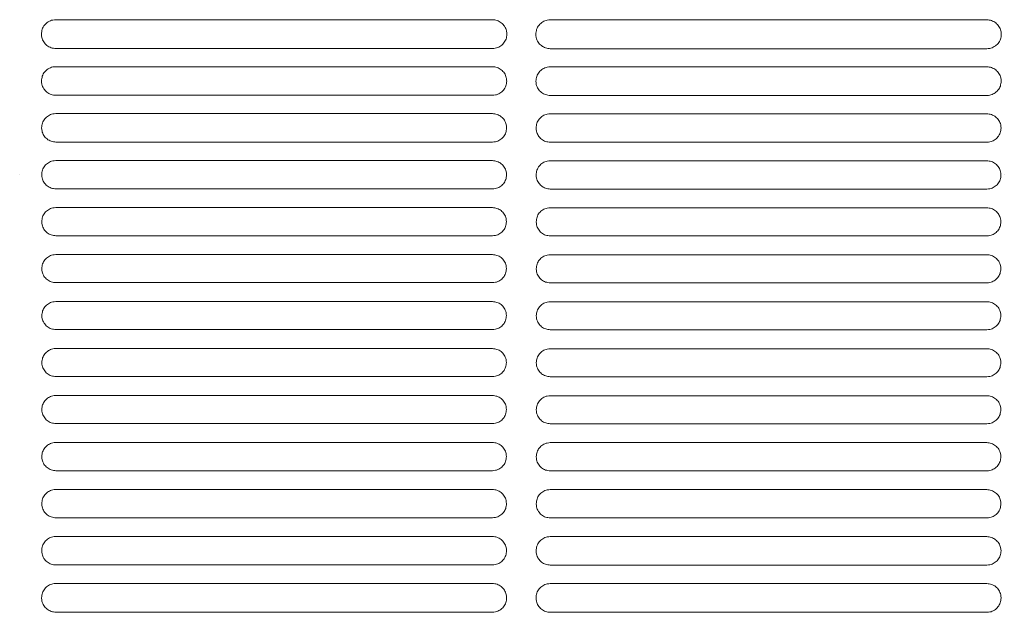
# Model space of a CAD drawing. Units: millimetres. Extents: x 0 to 18018, y -3193 to 6717.
# Drawn here: x 11415 to 11560, y 669 to 756 of the extents above; entities that cross this region are included whole.
import ezdxf

# ---------------------------------------------------------------- set-up
doc = ezdxf.new("R2010")
doc.units = ezdxf.units.MM
doc.layers.add('Flowair1', color=7, linetype='Continuous')

msp = doc.modelspace()

# ---------------------------------------------------------------- linework, layer by layer
at = {"layer": 'Flowair1', "linetype": 'Continuous', "lineweight": 15}
for p, q in [((11484.43, 756.39), (11419.96, 756.39)), ((11484.43, 756.39), (11484.43, 756.39)), ((11557.45, 756.37), (11492.98, 756.37)), ((11557.45, 756.37), (11557.45, 756.37)), ((11484.44, 752.13), (11419.97, 752.13)), ((11557.46, 752.1), (11492.99, 752.1)), ((11419.96, 749.45), (11419.96, 749.45)), ((11484.43, 749.45), (11419.96, 749.45)), ((11484.43, 749.45), (11484.43, 749.45)), ((11492.98, 749.43), (11492.98, 749.43)), ((11557.45, 749.43), (11492.98, 749.43)), ((11557.45, 749.43), (11557.45, 749.43)), ((11484.44, 745.22), (11419.97, 745.22)), ((11557.46, 745.2), (11492.99, 745.2)), ((11484.43, 742.51), (11419.96, 742.51)), ((11419.96, 742.51), (11419.96, 742.51)), ((11484.43, 742.51), (11484.43, 742.51)), ((11557.45, 742.49), (11492.98, 742.49)), ((11492.98, 742.49), (11492.98, 742.49)), ((11557.45, 742.49), (11557.45, 742.49)), ((11484.44, 738.31), (11419.97, 738.31)), ((11557.46, 738.29), (11492.99, 738.29)), ((11484.43, 735.57), (11419.96, 735.57)), ((11419.96, 735.57), (11419.96, 735.57)), ((11484.43, 735.57), (11419.96, 735.57)), ((11484.43, 735.57), (11484.43, 735.57)), ((11557.45, 735.55), (11492.98, 735.55)), ((11492.98, 735.55), (11492.98, 735.55)), ((11557.45, 735.55), (11492.98, 735.55)), ((11557.45, 735.55), (11557.45, 735.55)), ((11414.63, 733.54), (11414.63, 733.53)), ((11560.04, 733.51), (11560.04, 733.5)), ((11484.44, 731.4), (11419.97, 731.4)), ((11557.46, 731.37), (11492.99, 731.37)), ((11484.43, 728.63), (11419.96, 728.63)), ((11419.96, 728.63), (11419.96, 728.63)), ((11484.43, 728.63), (11419.96, 728.63)), ((11484.43, 728.63), (11484.43, 728.63)), ((11557.45, 728.61), (11492.98, 728.61)), ((11492.98, 728.61), (11492.98, 728.61)), ((11557.45, 728.61), (11492.98, 728.61)), ((11557.45, 728.61), (11557.45, 728.61)), ((11484.44, 724.48), (11419.97, 724.48)), ((11557.46, 724.45), (11492.99, 724.45)), ((11484.43, 721.69), (11419.96, 721.69)), ((11419.96, 721.69), (11419.96, 721.69)), ((11484.43, 721.69), (11419.96, 721.69)), ((11484.43, 721.69), (11484.43, 721.69)), ((11557.45, 721.67), (11492.98, 721.67)), ((11492.98, 721.67), (11492.98, 721.67)), ((11557.45, 721.67), (11492.98, 721.67)), ((11557.45, 721.67), (11557.45, 721.67)), ((11484.44, 717.55), (11419.97, 717.55)), ((11557.46, 717.52), (11492.99, 717.52)), ((11484.43, 714.75), (11419.96, 714.75)), ((11419.96, 714.75), (11419.96, 714.75)), ((11484.43, 714.75), (11419.96, 714.75)), ((11484.43, 714.75), (11484.43, 714.75)), ((11557.45, 714.73), (11492.98, 714.73)), ((11492.98, 714.73), (11492.98, 714.73)), ((11557.45, 714.73), (11492.98, 714.73)), ((11557.45, 714.73), (11557.45, 714.73)), ((11484.44, 710.61), (11419.97, 710.61)), ((11557.46, 710.59), (11492.99, 710.59)), ((11484.43, 707.81), (11419.96, 707.81)), ((11419.96, 707.81), (11419.96, 707.81)), ((11484.43, 707.81), (11484.43, 707.81)), ((11557.45, 707.79), (11492.98, 707.79)), ((11492.98, 707.79), (11492.98, 707.79)), ((11557.45, 707.79), (11557.45, 707.79)), ((11484.44, 703.67), (11419.97, 703.67)), ((11557.46, 703.65), (11492.99, 703.65)), ((11484.43, 700.87), (11419.96, 700.87)), ((11419.96, 700.87), (11419.96, 700.87)), ((11484.43, 700.87), (11419.96, 700.87)), ((11484.43, 700.87), (11484.43, 700.87)), ((11557.45, 700.85), (11492.98, 700.85)), ((11492.98, 700.85), (11492.98, 700.85)), ((11557.45, 700.85), (11492.98, 700.85)), ((11557.45, 700.85), (11557.45, 700.85)), ((11484.44, 696.72), (11419.97, 696.72)), ((11557.46, 696.7), (11492.99, 696.7)), ((11484.43, 693.93), (11419.96, 693.93)), ((11419.96, 693.93), (11419.96, 693.93)), ((11484.43, 693.93), (11419.96, 693.93)), ((11484.43, 693.93), (11484.43, 693.93)), ((11557.45, 693.91), (11492.98, 693.91)), ((11492.98, 693.91), (11492.98, 693.91)), ((11557.45, 693.91), (11492.98, 693.91)), ((11557.45, 693.91), (11557.45, 693.91)), ((11484.44, 689.77), (11419.97, 689.77)), ((11557.46, 689.75), (11492.99, 689.75)), ((11484.43, 686.99), (11419.96, 686.99)), ((11419.96, 686.99), (11419.96, 686.99)), ((11484.43, 686.99), (11419.96, 686.99)), ((11484.43, 686.99), (11484.43, 686.99)), ((11557.45, 686.97), (11492.98, 686.97)), ((11492.98, 686.97), (11492.98, 686.97)), ((11557.45, 686.97), (11492.98, 686.97)), ((11557.45, 686.97), (11557.45, 686.97)), ((11484.44, 682.81), (11419.97, 682.81)), ((11557.46, 682.79), (11492.99, 682.79)), ((11484.43, 680.05), (11419.96, 680.05)), ((11419.96, 680.05), (11419.96, 680.05)), ((11484.43, 680.05), (11419.96, 680.05)), ((11484.43, 680.05), (11484.43, 680.05)), ((11557.45, 680.03), (11492.98, 680.03)), ((11492.98, 680.03), (11492.98, 680.03)), ((11557.45, 680.03), (11492.98, 680.03)), ((11557.45, 680.03), (11557.45, 680.03)), ((11484.44, 675.84), (11419.97, 675.84)), ((11557.46, 675.82), (11492.99, 675.82)), ((11484.43, 673.11), (11419.96, 673.11)), ((11419.96, 673.11), (11419.96, 673.11)), ((11484.43, 673.11), (11419.96, 673.11)), ((11484.43, 673.11), (11484.43, 673.11)), ((11557.45, 673.09), (11492.98, 673.09)), ((11492.98, 673.09), (11492.98, 673.09)), ((11557.45, 673.09), (11492.98, 673.09)), ((11557.45, 673.09), (11557.45, 673.09)), ((11484.44, 668.87), (11419.97, 668.87)), ((11557.46, 668.85), (11492.99, 668.85))]:
    msp.add_line(p, q, dxfattribs=at)
for points, knots in [([(11419.96, 756.39), (11419.82, 756.38), (11419.43, 756.36), (11418.83, 756.11), (11418.28, 755.63), (11417.9, 754.99), (11417.86, 754.5), (11417.83, 754.26)], [0, 0, 0, 0, 0.131502, 0.344879, 0.561911, 0.780849, 1, 1, 1, 1]), ([(11486.57, 754.25), (11486.56, 754.42), (11486.53, 754.83), (11486.26, 755.43), (11485.78, 755.96), (11485.14, 756.32), (11484.67, 756.37), (11484.43, 756.39)], [0, 0, 0, 0, 0.154031, 0.369388, 0.581085, 0.790664, 1, 1, 1, 1]), ([(11492.98, 756.37), (11492.84, 756.36), (11492.45, 756.34), (11491.85, 756.09), (11491.3, 755.61), (11490.92, 754.96), (11490.88, 754.48), (11490.85, 754.24)], [0, 0, 0, 0, 0.131502, 0.344879, 0.561911, 0.780849, 1, 1, 1, 1]), ([(11559.59, 754.23), (11559.58, 754.4), (11559.55, 754.81), (11559.28, 755.41), (11558.8, 755.94), (11558.16, 756.3), (11557.69, 756.35), (11557.45, 756.37)], [0, 0, 0, 0, 0.154031, 0.369388, 0.581085, 0.790664, 1, 1, 1, 1]), ([(11417.83, 754.25), (11417.83, 754.25), (11417.83, 754.26), (11417.83, 754.26), (11417.83, 754.26)], [0, 0, 0, 0, 0.786016, 1, 1, 1, 1]), ([(11417.83, 754.25), (11417.84, 754.09), (11417.87, 753.69), (11418.14, 753.09), (11418.62, 752.56), (11419.26, 752.2), (11419.74, 752.15), (11419.97, 752.13)], [0, 0, 0, 0, 0.14986, 0.365715, 0.578392, 0.789328, 1, 1, 1, 1]), ([(11484.44, 752.13), (11484.58, 752.13), (11484.97, 752.16), (11485.57, 752.4), (11486.12, 752.88), (11486.5, 753.52), (11486.55, 754), (11486.57, 754.24)], [0, 0, 0, 0, 0.129621, 0.343476, 0.560696, 0.780163, 1, 1, 1, 1]), ([(11486.57, 754.26), (11486.57, 754.25), (11486.57, 754.25), (11486.57, 754.24), (11486.57, 754.24)], [0, 0, 0, 0, 0.782793, 1, 1, 1, 1]), ([(11490.85, 754.23), (11490.85, 754.23), (11490.85, 754.23), (11490.85, 754.24), (11490.85, 754.24)], [0, 0, 0, 0, 0.786016, 1, 1, 1, 1]), ([(11490.85, 754.23), (11490.86, 754.06), (11490.89, 753.66), (11491.16, 753.06), (11491.64, 752.53), (11492.28, 752.17), (11492.76, 752.13), (11492.99, 752.1)], [0, 0, 0, 0, 0.14986, 0.365715, 0.578392, 0.789328, 1, 1, 1, 1]), ([(11557.46, 752.1), (11557.6, 752.11), (11557.99, 752.13), (11558.59, 752.38), (11559.14, 752.85), (11559.52, 753.5), (11559.57, 753.98), (11559.59, 754.22)], [0, 0, 0, 0, 0.129621, 0.343476, 0.560696, 0.780163, 1, 1, 1, 1]), ([(11559.59, 754.23), (11559.59, 754.23), (11559.59, 754.23), (11559.59, 754.22), (11559.59, 754.22)], [0, 0, 0, 0, 0.782793, 1, 1, 1, 1]), ([(11419.96, 749.45), (11419.81, 749.44), (11419.43, 749.42), (11418.83, 749.17), (11418.29, 748.69), (11417.92, 748.06), (11417.88, 747.58), (11417.85, 747.34)], [0, 0, 0, 0, 0.134247, 0.347947, 0.56435, 0.782107, 1, 1, 1, 1]), ([(11486.55, 747.33), (11486.54, 747.5), (11486.51, 747.9), (11486.25, 748.5), (11485.77, 749.02), (11485.14, 749.38), (11484.67, 749.43), (11484.43, 749.45)], [0, 0, 0, 0, 0.1508486, 0.366015, 0.5784813, 0.7893342, 1, 1, 1, 1]), ([(11492.98, 749.43), (11492.83, 749.42), (11492.45, 749.39), (11491.85, 749.15), (11491.31, 748.67), (11490.94, 748.03), (11490.9, 747.56), (11490.87, 747.32)], [0, 0, 0, 0, 0.134247, 0.347947, 0.56435, 0.782107, 1, 1, 1, 1]), ([(11559.57, 747.31), (11559.56, 747.47), (11559.53, 747.87), (11559.27, 748.47), (11558.79, 749), (11558.16, 749.36), (11557.69, 749.41), (11557.45, 749.43)], [0, 0, 0, 0, 0.1508486, 0.366015, 0.5784813, 0.7893342, 1, 1, 1, 1]), ([(11417.85, 747.33), (11417.85, 747.33), (11417.85, 747.34), (11417.85, 747.34), (11417.85, 747.34)], [0, 0, 0, 0, 0.786553, 1, 1, 1, 1]), ([(11417.85, 747.33), (11417.86, 747.17), (11417.89, 746.77), (11418.15, 746.18), (11418.63, 745.65), (11419.26, 745.29), (11419.74, 745.25), (11419.97, 745.22)], [0, 0, 0, 0, 0.14727, 0.362873, 0.576179, 0.788201, 1, 1, 1, 1]), ([(11484.44, 745.22), (11484.59, 745.23), (11484.97, 745.26), (11485.56, 745.5), (11486.11, 745.97), (11486.48, 746.61), (11486.53, 747.08), (11486.55, 747.32)], [0, 0, 0, 0, 0.132597, 0.346741, 0.563296, 0.781511, 1, 1, 1, 1]), ([(11486.55, 747.34), (11486.55, 747.33), (11486.55, 747.33), (11486.55, 747.32), (11486.55, 747.32)], [0, 0, 0, 0, 0.783142, 1, 1, 1, 1]), ([(11490.87, 747.3), (11490.87, 747.31), (11490.87, 747.31), (11490.87, 747.32), (11490.87, 747.32)], [0, 0, 0, 0, 0.786553, 1, 1, 1, 1]), ([(11490.87, 747.31), (11490.88, 747.15), (11490.91, 746.75), (11491.17, 746.16), (11491.65, 745.63), (11492.28, 745.27), (11492.76, 745.22), (11492.99, 745.2)], [0, 0, 0, 0, 0.14727, 0.362873, 0.576179, 0.788201, 1, 1, 1, 1]), ([(11557.46, 745.2), (11557.61, 745.21), (11557.99, 745.23), (11558.58, 745.47), (11559.13, 745.95), (11559.5, 746.58), (11559.55, 747.06), (11559.57, 747.3)], [0, 0, 0, 0, 0.132597, 0.346741, 0.563296, 0.781511, 1, 1, 1, 1]), ([(11559.57, 747.31), (11559.57, 747.31), (11559.57, 747.3), (11559.57, 747.3), (11559.57, 747.3)], [0, 0, 0, 0, 0.783142, 1, 1, 1, 1]), ([(11419.96, 742.51), (11419.81, 742.5), (11419.43, 742.48), (11418.84, 742.23), (11418.3, 741.76), (11417.94, 741.13), (11417.89, 740.65), (11417.87, 740.42)], [0, 0, 0, 0, 0.136533, 0.350525, 0.566389, 0.783145, 1, 1, 1, 1]), ([(11486.53, 740.41), (11486.52, 740.57), (11486.5, 740.97), (11486.24, 741.56), (11485.76, 742.09), (11485.14, 742.44), (11484.66, 742.49), (11484.43, 742.51)], [0, 0, 0, 0, 0.148115, 0.363121, 0.576198, 0.788175, 1, 1, 1, 1]), ([(11492.98, 742.49), (11492.83, 742.48), (11492.45, 742.45), (11491.86, 742.21), (11491.32, 741.73), (11490.96, 741.1), (11490.91, 740.63), (11490.89, 740.39)], [0, 0, 0, 0, 0.136533, 0.350525, 0.566389, 0.783145, 1, 1, 1, 1]), ([(11559.55, 740.38), (11559.54, 740.55), (11559.52, 740.94), (11559.26, 741.53), (11558.78, 742.06), (11558.16, 742.42), (11557.68, 742.47), (11557.45, 742.49)], [0, 0, 0, 0, 0.148115, 0.363121, 0.576198, 0.788175, 1, 1, 1, 1]), ([(11417.87, 740.4), (11417.87, 740.41), (11417.87, 740.41), (11417.87, 740.42), (11417.87, 740.42)], [0, 0, 0, 0, 0.786231, 1, 1, 1, 1]), ([(11417.87, 740.41), (11417.88, 740.25), (11417.91, 739.86), (11418.16, 739.27), (11418.64, 738.74), (11419.27, 738.38), (11419.74, 738.34), (11419.97, 738.31)], [0, 0, 0, 0, 0.145161, 0.360528, 0.574306, 0.787211, 1, 1, 1, 1]), ([(11484.44, 738.31), (11484.59, 738.32), (11484.97, 738.35), (11485.56, 738.59), (11486.1, 739.06), (11486.46, 739.69), (11486.51, 740.16), (11486.53, 740.4)], [0, 0, 0, 0, 0.135154, 0.349488, 0.565495, 0.782646, 1, 1, 1, 1]), ([(11486.53, 740.41), (11486.53, 740.41), (11486.53, 740.4), (11486.53, 740.4), (11486.53, 740.4)], [0, 0, 0, 0, 0.787124, 1, 1, 1, 1]), ([(11490.89, 740.38), (11490.89, 740.38), (11490.89, 740.39), (11490.89, 740.39), (11490.89, 740.39)], [0, 0, 0, 0, 0.786231, 1, 1, 1, 1]), ([(11490.89, 740.38), (11490.9, 740.23), (11490.93, 739.83), (11491.18, 739.24), (11491.66, 738.72), (11492.29, 738.36), (11492.76, 738.31), (11492.99, 738.29)], [0, 0, 0, 0, 0.145161, 0.360528, 0.574306, 0.787211, 1, 1, 1, 1]), ([(11557.46, 738.29), (11557.61, 738.3), (11557.99, 738.32), (11558.58, 738.57), (11559.12, 739.04), (11559.48, 739.67), (11559.53, 740.14), (11559.55, 740.37)], [0, 0, 0, 0, 0.135154, 0.349488, 0.565495, 0.782646, 1, 1, 1, 1]), ([(11559.55, 740.39), (11559.55, 740.39), (11559.55, 740.38), (11559.55, 740.38), (11559.55, 740.38)], [0, 0, 0, 0, 0.787124, 1, 1, 1, 1]), ([(11419.96, 735.57), (11419.81, 735.56), (11419.43, 735.54), (11418.84, 735.29), (11418.31, 734.82), (11417.95, 734.19), (11417.9, 733.72), (11417.88, 733.49)], [0, 0, 0, 0, 0.138371, 0.352582, 0.568013, 0.783982, 1, 1, 1, 1]), ([(11486.52, 733.48), (11486.51, 733.64), (11486.49, 734.03), (11486.23, 734.62), (11485.76, 735.15), (11485.13, 735.5), (11484.66, 735.55), (11484.43, 735.57)], [0, 0, 0, 0, 0.1458289, 0.3607078, 0.5743246, 0.7872246, 1, 1, 1, 1]), ([(11492.98, 735.55), (11492.83, 735.54), (11492.45, 735.51), (11491.86, 735.27), (11491.33, 734.8), (11490.97, 734.17), (11490.92, 733.7), (11490.9, 733.47)], [0, 0, 0, 0, 0.138371, 0.352582, 0.568013, 0.783982, 1, 1, 1, 1]), ([(11559.54, 733.46), (11559.53, 733.62), (11559.51, 734.01), (11559.25, 734.6), (11558.78, 735.12), (11558.15, 735.48), (11557.68, 735.53), (11557.45, 735.55)], [0, 0, 0, 0, 0.1458289, 0.3607078, 0.5743246, 0.7872246, 1, 1, 1, 1]), ([(11417.88, 733.48), (11417.88, 733.48), (11417.88, 733.49), (11417.88, 733.49), (11417.88, 733.49)], [0, 0, 0, 0, 0.786681, 1, 1, 1, 1]), ([(11417.88, 733.48), (11417.89, 733.32), (11417.92, 732.94), (11418.17, 732.35), (11418.65, 731.82), (11419.27, 731.47), (11419.74, 731.42), (11419.97, 731.4)], [0, 0, 0, 0, 0.143504, 0.358642, 0.572793, 0.786473, 1, 1, 1, 1]), ([(11484.44, 731.4), (11484.59, 731.41), (11484.97, 731.43), (11485.56, 731.68), (11486.09, 732.14), (11486.45, 732.77), (11486.5, 733.24), (11486.52, 733.47)], [0, 0, 0, 0, 0.137274, 0.351761, 0.567319, 0.783584, 1, 1, 1, 1]), ([(11486.52, 733.49), (11486.52, 733.48), (11486.52, 733.48), (11486.52, 733.47), (11486.52, 733.47)], [0, 0, 0, 0, 0.7871185, 1, 1, 1, 1]), ([(11490.9, 733.45), (11490.9, 733.46), (11490.9, 733.46), (11490.9, 733.47), (11490.9, 733.47)], [0, 0, 0, 0, 0.786681, 1, 1, 1, 1]), ([(11490.9, 733.46), (11490.91, 733.3), (11490.94, 732.91), (11491.19, 732.33), (11491.67, 731.8), (11492.29, 731.44), (11492.76, 731.4), (11492.99, 731.37)], [0, 0, 0, 0, 0.143504, 0.358642, 0.572793, 0.786473, 1, 1, 1, 1]), ([(11557.46, 731.37), (11557.61, 731.38), (11557.99, 731.41), (11558.58, 731.65), (11559.11, 732.12), (11559.47, 732.74), (11559.52, 733.21), (11559.54, 733.45)], [0, 0, 0, 0, 0.137274, 0.351761, 0.567319, 0.783584, 1, 1, 1, 1]), ([(11559.54, 733.46), (11559.54, 733.46), (11559.54, 733.45), (11559.54, 733.45), (11559.54, 733.45)], [0, 0, 0, 0, 0.7871185, 1, 1, 1, 1]), ([(11419.96, 728.63), (11419.81, 728.62), (11419.43, 728.6), (11418.84, 728.35), (11418.32, 727.88), (11417.96, 727.26), (11417.91, 726.79), (11417.89, 726.56)], [0, 0, 0, 0, 0.139742, 0.35417, 0.569247, 0.784616, 1, 1, 1, 1]), ([(11486.51, 726.55), (11486.5, 726.71), (11486.48, 727.1), (11486.22, 727.68), (11485.75, 728.21), (11485.13, 728.56), (11484.66, 728.61), (11484.43, 728.63)], [0, 0, 0, 0, 0.143992, 0.358768, 0.572836, 0.786455, 1, 1, 1, 1]), ([(11492.98, 728.61), (11492.83, 728.6), (11492.45, 728.57), (11491.87, 728.33), (11491.34, 727.86), (11490.98, 727.24), (11490.93, 726.77), (11490.91, 726.54)], [0, 0, 0, 0, 0.139742, 0.35417, 0.569247, 0.784616, 1, 1, 1, 1]), ([(11559.53, 726.53), (11559.52, 726.68), (11559.5, 727.07), (11559.24, 727.66), (11558.77, 728.18), (11558.15, 728.54), (11557.68, 728.59), (11557.45, 728.61)], [0, 0, 0, 0, 0.143992, 0.358768, 0.572836, 0.786455, 1, 1, 1, 1]), ([(11417.89, 726.55), (11417.89, 726.55), (11417.89, 726.56), (11417.89, 726.56), (11417.89, 726.56)], [0, 0, 0, 0, 0.786122, 1, 1, 1, 1]), ([(11417.89, 726.55), (11417.9, 726.4), (11417.93, 726.01), (11418.18, 725.43), (11418.65, 724.9), (11419.27, 724.54), (11419.74, 724.5), (11419.97, 724.47)], [0, 0, 0, 0, 0.1422674, 0.3572477, 0.5716852, 0.7858762, 1, 1, 1, 1]), ([(11484.44, 724.47), (11484.59, 724.48), (11484.97, 724.51), (11485.55, 724.75), (11486.08, 725.22), (11486.44, 725.84), (11486.49, 726.31), (11486.51, 726.54)], [0, 0, 0, 0, 0.138929, 0.353568, 0.568726, 0.784335, 1, 1, 1, 1]), ([(11486.51, 726.56), (11486.51, 726.55), (11486.51, 726.55), (11486.51, 726.54), (11486.51, 726.54)], [0, 0, 0, 0, 0.787404, 1, 1, 1, 1]), ([(11490.91, 726.52), (11490.91, 726.53), (11490.91, 726.53), (11490.91, 726.54), (11490.91, 726.54)], [0, 0, 0, 0, 0.786122, 1, 1, 1, 1]), ([(11490.91, 726.53), (11490.92, 726.37), (11490.95, 725.99), (11491.2, 725.4), (11491.67, 724.88), (11492.29, 724.52), (11492.76, 724.47), (11492.99, 724.45)], [0, 0, 0, 0, 0.1422674, 0.3572477, 0.5716852, 0.7858762, 1, 1, 1, 1]), ([(11557.46, 724.45), (11557.61, 724.46), (11557.99, 724.49), (11558.57, 724.73), (11559.1, 725.2), (11559.46, 725.82), (11559.51, 726.28), (11559.53, 726.52)], [0, 0, 0, 0, 0.138929, 0.353568, 0.568726, 0.784335, 1, 1, 1, 1]), ([(11559.53, 726.53), (11559.53, 726.53), (11559.53, 726.52), (11559.53, 726.52), (11559.53, 726.52)], [0, 0, 0, 0, 0.787404, 1, 1, 1, 1]), ([(11419.96, 721.69), (11419.81, 721.68), (11419.43, 721.66), (11418.85, 721.41), (11418.32, 720.94), (11417.97, 720.32), (11417.92, 719.86), (11417.9, 719.63)], [0, 0, 0, 0, 0.140702, 0.355229, 0.570089, 0.785051, 1, 1, 1, 1]), ([(11486.5, 719.62), (11486.49, 719.77), (11486.47, 720.16), (11486.22, 720.74), (11485.75, 721.27), (11485.13, 721.62), (11484.66, 721.67), (11484.43, 721.69)], [0, 0, 0, 0, 0.142606, 0.357317, 0.571696, 0.785876, 1, 1, 1, 1]), ([(11492.98, 721.67), (11492.83, 721.66), (11492.45, 721.63), (11491.87, 721.39), (11491.34, 720.92), (11490.99, 720.3), (11490.94, 719.84), (11490.92, 719.6)], [0, 0, 0, 0, 0.140702, 0.355229, 0.570089, 0.785051, 1, 1, 1, 1]), ([(11559.52, 719.59), (11559.51, 719.75), (11559.49, 720.14), (11559.24, 720.72), (11558.77, 721.24), (11558.15, 721.6), (11557.68, 721.65), (11557.45, 721.67)], [0, 0, 0, 0, 0.142606, 0.357317, 0.571696, 0.785876, 1, 1, 1, 1]), ([(11417.9, 719.61), (11417.9, 719.62), (11417.9, 719.62), (11417.9, 719.63), (11417.9, 719.63)], [0, 0, 0, 0, 0.783046, 1, 1, 1, 1]), ([(11417.9, 719.62), (11417.91, 719.46), (11417.93, 719.08), (11418.18, 718.5), (11418.65, 717.97), (11419.27, 717.62), (11419.74, 717.57), (11419.97, 717.55)], [0, 0, 0, 0, 0.14151, 0.356336, 0.570969, 0.78551, 1, 1, 1, 1]), ([(11484.44, 717.55), (11484.59, 717.56), (11484.97, 717.58), (11485.55, 717.83), (11486.08, 718.29), (11486.43, 718.91), (11486.48, 719.38), (11486.5, 719.61)], [0, 0, 0, 0, 0.140143, 0.354859, 0.569747, 0.784847, 1, 1, 1, 1]), ([(11486.5, 719.62), (11486.5, 719.62), (11486.5, 719.61), (11486.5, 719.61), (11486.5, 719.61)], [0, 0, 0, 0, 0.783046, 1, 1, 1, 1]), ([(11490.92, 719.59), (11490.92, 719.59), (11490.92, 719.6), (11490.92, 719.6), (11490.92, 719.6)], [0, 0, 0, 0, 0.783046, 1, 1, 1, 1]), ([(11490.92, 719.59), (11490.93, 719.44), (11490.96, 719.06), (11491.2, 718.47), (11491.67, 717.95), (11492.29, 717.59), (11492.76, 717.55), (11492.99, 717.52)], [0, 0, 0, 0, 0.14151, 0.356336, 0.570969, 0.78551, 1, 1, 1, 1]), ([(11557.46, 717.52), (11557.61, 717.53), (11557.99, 717.56), (11558.57, 717.8), (11559.1, 718.27), (11559.45, 718.89), (11559.5, 719.35), (11559.52, 719.58)], [0, 0, 0, 0, 0.140143, 0.354859, 0.569747, 0.784847, 1, 1, 1, 1]), ([(11559.52, 719.6), (11559.52, 719.6), (11559.52, 719.59), (11559.52, 719.59), (11559.52, 719.58)], [0, 0, 0, 0, 0.783046, 1, 1, 1, 1]), ([(11419.96, 714.75), (11419.81, 714.74), (11419.43, 714.72), (11418.85, 714.47), (11418.33, 714), (11417.97, 713.39), (11417.93, 712.92), (11417.9, 712.69)], [0, 0, 0, 0, 0.1411657, 0.3558139, 0.5705379, 0.7852726, 1, 1, 1, 1]), ([(11486.5, 712.68), (11486.49, 712.83), (11486.46, 713.22), (11486.22, 713.8), (11485.75, 714.33), (11485.13, 714.68), (11484.66, 714.73), (11484.43, 714.75)], [0, 0, 0, 0, 0.141691, 0.356372, 0.570954, 0.785492, 1, 1, 1, 1]), ([(11492.98, 714.73), (11492.83, 714.72), (11492.45, 714.69), (11491.87, 714.45), (11491.35, 713.98), (11490.99, 713.36), (11490.95, 712.9), (11490.92, 712.67)], [0, 0, 0, 0, 0.1411657, 0.3558139, 0.5705379, 0.7852726, 1, 1, 1, 1]), ([(11559.52, 712.66), (11559.51, 712.81), (11559.48, 713.2), (11559.24, 713.78), (11558.77, 714.3), (11558.15, 714.66), (11557.68, 714.71), (11557.45, 714.73)], [0, 0, 0, 0, 0.141691, 0.356372, 0.570954, 0.785492, 1, 1, 1, 1]), ([(11417.9, 712.68), (11417.9, 712.68), (11417.9, 712.69), (11417.9, 712.69), (11417.9, 712.69)], [0, 0, 0, 0, 0.7867669, 1, 1, 1, 1]), ([(11417.9, 712.68), (11417.91, 712.53), (11417.94, 712.14), (11418.19, 711.56), (11418.66, 711.04), (11419.28, 710.68), (11419.74, 710.64), (11419.97, 710.61)], [0, 0, 0, 0, 0.141201, 0.3559378, 0.5706362, 0.7853456, 1, 1, 1, 1]), ([(11484.44, 710.61), (11484.59, 710.62), (11484.97, 710.65), (11485.55, 710.89), (11486.08, 711.36), (11486.43, 711.98), (11486.48, 712.44), (11486.5, 712.67)], [0, 0, 0, 0, 0.140897, 0.355632, 0.570391, 0.785183, 1, 1, 1, 1]), ([(11486.5, 712.69), (11486.5, 712.68), (11486.5, 712.68), (11486.5, 712.67), (11486.5, 712.67)], [0, 0, 0, 0, 0.7850955, 1, 1, 1, 1]), ([(11490.92, 712.65), (11490.92, 712.66), (11490.92, 712.66), (11490.92, 712.67), (11490.92, 712.67)], [0, 0, 0, 0, 0.7867669, 1, 1, 1, 1]), ([(11490.92, 712.66), (11490.93, 712.51), (11490.96, 712.12), (11491.21, 711.54), (11491.68, 711.01), (11492.3, 710.66), (11492.76, 710.61), (11492.99, 710.59)], [0, 0, 0, 0, 0.141201, 0.3559378, 0.5706362, 0.7853456, 1, 1, 1, 1]), ([(11557.46, 710.59), (11557.61, 710.6), (11557.99, 710.62), (11558.57, 710.87), (11559.1, 711.34), (11559.45, 711.95), (11559.5, 712.42), (11559.52, 712.65)], [0, 0, 0, 0, 0.140897, 0.355632, 0.570391, 0.785183, 1, 1, 1, 1]), ([(11559.52, 712.66), (11559.52, 712.66), (11559.52, 712.65), (11559.52, 712.65), (11559.52, 712.65)], [0, 0, 0, 0, 0.7850955, 1, 1, 1, 1]), ([(11419.96, 707.81), (11419.81, 707.8), (11419.43, 707.78), (11418.85, 707.53), (11418.33, 707.06), (11417.97, 706.45), (11417.93, 705.98), (11417.9, 705.75)], [0, 0, 0, 0, 0.141163, 0.355843, 0.570566, 0.785278, 1, 1, 1, 1]), ([(11486.5, 705.74), (11486.49, 705.89), (11486.46, 706.28), (11486.22, 706.86), (11485.75, 707.39), (11485.13, 707.74), (11484.66, 707.79), (11484.43, 707.81)], [0, 0, 0, 0, 0.141237, 0.355941, 0.570645, 0.785314, 1, 1, 1, 1]), ([(11492.98, 707.79), (11492.83, 707.78), (11492.45, 707.75), (11491.87, 707.51), (11491.35, 707.04), (11490.99, 706.42), (11490.95, 705.96), (11490.92, 705.73)], [0, 0, 0, 0, 0.141163, 0.355843, 0.570566, 0.785278, 1, 1, 1, 1]), ([(11559.52, 705.72), (11559.51, 705.87), (11559.48, 706.26), (11559.24, 706.84), (11558.77, 707.36), (11558.15, 707.72), (11557.68, 707.77), (11557.45, 707.79)], [0, 0, 0, 0, 0.141237, 0.355941, 0.570645, 0.785314, 1, 1, 1, 1]), ([(11417.9, 705.74), (11417.9, 705.74), (11417.9, 705.75), (11417.9, 705.75), (11417.9, 705.75)], [0, 0, 0, 0, 0.7851287, 1, 1, 1, 1]), ([(11417.9, 705.74), (11417.91, 705.59), (11417.94, 705.2), (11418.19, 704.62), (11418.66, 704.1), (11419.28, 703.74), (11419.74, 703.69), (11419.97, 703.67)], [0, 0, 0, 0, 0.141367, 0.356067, 0.570718, 0.785384, 1, 1, 1, 1]), ([(11484.44, 703.67), (11484.59, 703.68), (11484.97, 703.71), (11485.55, 703.95), (11486.08, 704.42), (11486.43, 705.04), (11486.48, 705.5), (11486.5, 705.73)], [0, 0, 0, 0, 0.141183, 0.355884, 0.570597, 0.785296, 1, 1, 1, 1]), ([(11486.5, 705.75), (11486.5, 705.74), (11486.5, 705.74), (11486.5, 705.73), (11486.5, 705.73)], [0, 0, 0, 0, 0.785083, 1, 1, 1, 1]), ([(11490.92, 705.71), (11490.92, 705.72), (11490.92, 705.72), (11490.92, 705.73), (11490.92, 705.73)], [0, 0, 0, 0, 0.7851287, 1, 1, 1, 1]), ([(11490.92, 705.72), (11490.93, 705.57), (11490.96, 705.18), (11491.21, 704.6), (11491.68, 704.07), (11492.3, 703.72), (11492.76, 703.67), (11492.99, 703.65)], [0, 0, 0, 0, 0.141367, 0.356067, 0.570718, 0.785384, 1, 1, 1, 1]), ([(11557.46, 703.65), (11557.61, 703.66), (11557.99, 703.68), (11558.57, 703.93), (11559.1, 704.4), (11559.45, 705.01), (11559.5, 705.48), (11559.52, 705.71)], [0, 0, 0, 0, 0.141183, 0.355884, 0.570597, 0.785296, 1, 1, 1, 1]), ([(11559.52, 705.72), (11559.52, 705.72), (11559.52, 705.71), (11559.52, 705.71), (11559.52, 705.71)], [0, 0, 0, 0, 0.785083, 1, 1, 1, 1]), ([(11419.96, 700.87), (11419.81, 700.86), (11419.43, 700.84), (11418.85, 700.59), (11418.33, 700.12), (11417.97, 699.51), (11417.92, 699.04), (11417.9, 698.81)], [0, 0, 0, 0, 0.140649, 0.355368, 0.570175, 0.785077, 1, 1, 1, 1]), ([(11486.5, 698.8), (11486.49, 698.95), (11486.47, 699.34), (11486.22, 699.92), (11485.75, 700.45), (11485.13, 700.8), (11484.66, 700.85), (11484.43, 700.87)], [0, 0, 0, 0, 0.1412701, 0.3560462, 0.5707219, 0.7853768, 1, 1, 1, 1]), ([(11492.98, 700.85), (11492.83, 700.84), (11492.45, 700.81), (11491.87, 700.57), (11491.35, 700.1), (11490.99, 699.48), (11490.94, 699.02), (11490.92, 698.79)], [0, 0, 0, 0, 0.140649, 0.355368, 0.570175, 0.785077, 1, 1, 1, 1]), ([(11559.52, 698.78), (11559.51, 698.93), (11559.49, 699.31), (11559.24, 699.9), (11558.77, 700.42), (11558.15, 700.78), (11557.68, 700.83), (11557.45, 700.85)], [0, 0, 0, 0, 0.1412701, 0.3560462, 0.5707219, 0.7853768, 1, 1, 1, 1]), ([(11417.9, 698.8), (11417.9, 698.8), (11417.9, 698.8), (11417.9, 698.81), (11417.9, 698.81)], [0, 0, 0, 0, 0.7851287, 1, 1, 1, 1]), ([(11417.9, 698.8), (11417.91, 698.65), (11417.94, 698.26), (11418.19, 697.68), (11418.65, 697.15), (11419.28, 696.79), (11419.74, 696.75), (11419.97, 696.72)], [0, 0, 0, 0, 0.1420355, 0.3567413, 0.5712559, 0.7856349, 1, 1, 1, 1]), ([(11484.44, 696.72), (11484.59, 696.73), (11484.97, 696.76), (11485.55, 697.01), (11486.08, 697.47), (11486.43, 698.09), (11486.48, 698.56), (11486.5, 698.79)], [0, 0, 0, 0, 0.1409895, 0.3555936, 0.5703875, 0.785192, 1, 1, 1, 1]), ([(11486.5, 698.8), (11486.5, 698.8), (11486.5, 698.8), (11486.5, 698.79), (11486.5, 698.79)], [0, 0, 0, 0, 0.78721, 1, 1, 1, 1]), ([(11490.92, 698.77), (11490.92, 698.78), (11490.92, 698.78), (11490.92, 698.79), (11490.92, 698.79)], [0, 0, 0, 0, 0.7851287, 1, 1, 1, 1]), ([(11490.92, 698.78), (11490.93, 698.62), (11490.96, 698.24), (11491.21, 697.65), (11491.67, 697.13), (11492.3, 696.77), (11492.76, 696.72), (11492.99, 696.7)], [0, 0, 0, 0, 0.1420355, 0.3567413, 0.5712559, 0.7856349, 1, 1, 1, 1]), ([(11557.46, 696.7), (11557.61, 696.71), (11557.99, 696.74), (11558.57, 696.98), (11559.1, 697.45), (11559.45, 698.07), (11559.5, 698.53), (11559.52, 698.77)], [0, 0, 0, 0, 0.1409895, 0.3555936, 0.5703875, 0.785192, 1, 1, 1, 1]), ([(11559.52, 698.78), (11559.52, 698.78), (11559.52, 698.77), (11559.52, 698.77), (11559.52, 698.77)], [0, 0, 0, 0, 0.78721, 1, 1, 1, 1]), ([(11419.96, 693.93), (11419.81, 693.92), (11419.43, 693.9), (11418.85, 693.65), (11418.32, 693.18), (11417.97, 692.56), (11417.92, 692.1), (11417.9, 691.86)], [0, 0, 0, 0, 0.1396595, 0.3543099, 0.5693332, 0.7846395, 1, 1, 1, 1]), ([(11486.51, 691.85), (11486.5, 692.01), (11486.47, 692.39), (11486.22, 692.98), (11485.75, 693.5), (11485.13, 693.86), (11484.66, 693.91), (11484.43, 693.93)], [0, 0, 0, 0, 0.141803, 0.356685, 0.571235, 0.785628, 1, 1, 1, 1]), ([(11492.98, 693.91), (11492.83, 693.9), (11492.45, 693.87), (11491.87, 693.63), (11491.34, 693.16), (11490.99, 692.54), (11490.94, 692.07), (11490.92, 691.84)], [0, 0, 0, 0, 0.1396595, 0.3543099, 0.5693332, 0.7846395, 1, 1, 1, 1]), ([(11559.53, 691.83), (11559.52, 691.98), (11559.49, 692.37), (11559.24, 692.95), (11558.77, 693.48), (11558.15, 693.84), (11557.68, 693.89), (11557.45, 693.91)], [0, 0, 0, 0, 0.141803, 0.356685, 0.571235, 0.785628, 1, 1, 1, 1]), ([(11417.9, 691.85), (11417.9, 691.85), (11417.9, 691.86), (11417.9, 691.86), (11417.9, 691.86)], [0, 0, 0, 0, 0.7850955, 1, 1, 1, 1]), ([(11417.9, 691.85), (11417.91, 691.7), (11417.93, 691.31), (11418.18, 690.72), (11418.65, 690.2), (11419.27, 689.84), (11419.74, 689.79), (11419.97, 689.77)], [0, 0, 0, 0, 0.143223, 0.357973, 0.572205, 0.78611, 1, 1, 1, 1]), ([(11484.44, 689.77), (11484.59, 689.78), (11484.97, 689.81), (11485.56, 690.05), (11486.08, 690.52), (11486.44, 691.14), (11486.48, 691.61), (11486.51, 691.84)], [0, 0, 0, 0, 0.140279, 0.354779, 0.56973, 0.784861, 1, 1, 1, 1]), ([(11486.51, 691.86), (11486.51, 691.85), (11486.51, 691.85), (11486.51, 691.84), (11486.51, 691.84)], [0, 0, 0, 0, 0.785551, 1, 1, 1, 1]), ([(11490.92, 691.83), (11490.92, 691.83), (11490.92, 691.83), (11490.92, 691.84), (11490.92, 691.84)], [0, 0, 0, 0, 0.7850955, 1, 1, 1, 1]), ([(11490.92, 691.83), (11490.93, 691.68), (11490.95, 691.29), (11491.2, 690.7), (11491.67, 690.17), (11492.29, 689.82), (11492.76, 689.77), (11492.99, 689.75)], [0, 0, 0, 0, 0.143223, 0.357973, 0.572205, 0.78611, 1, 1, 1, 1]), ([(11557.46, 689.75), (11557.61, 689.76), (11557.99, 689.78), (11558.58, 690.03), (11559.1, 690.5), (11559.46, 691.12), (11559.5, 691.59), (11559.53, 691.82)], [0, 0, 0, 0, 0.140279, 0.354779, 0.56973, 0.784861, 1, 1, 1, 1]), ([(11559.53, 691.83), (11559.53, 691.83), (11559.53, 691.83), (11559.53, 691.82), (11559.53, 691.82)], [0, 0, 0, 0, 0.785551, 1, 1, 1, 1]), ([(11419.96, 686.99), (11419.81, 686.98), (11419.43, 686.96), (11418.85, 686.71), (11418.32, 686.24), (11417.96, 685.62), (11417.91, 685.15), (11417.89, 684.91)], [0, 0, 0, 0, 0.138119, 0.352685, 0.568038, 0.783961, 1, 1, 1, 1]), ([(11486.52, 684.9), (11486.5, 685.06), (11486.48, 685.45), (11486.23, 686.04), (11485.75, 686.56), (11485.13, 686.92), (11484.66, 686.97), (11484.43, 686.99)], [0, 0, 0, 0, 0.142858, 0.357914, 0.572234, 0.786141, 1, 1, 1, 1]), ([(11492.98, 686.97), (11492.83, 686.96), (11492.45, 686.93), (11491.87, 686.69), (11491.34, 686.22), (11490.98, 685.59), (11490.93, 685.13), (11490.91, 684.89)], [0, 0, 0, 0, 0.138119, 0.352685, 0.568038, 0.783961, 1, 1, 1, 1]), ([(11559.54, 684.88), (11559.53, 685.04), (11559.5, 685.43), (11559.25, 686.01), (11558.78, 686.54), (11558.15, 686.9), (11557.68, 686.94), (11557.45, 686.97)], [0, 0, 0, 0, 0.142858, 0.357914, 0.572234, 0.786141, 1, 1, 1, 1]), ([(11417.89, 684.9), (11417.89, 684.9), (11417.89, 684.91), (11417.89, 684.91), (11417.89, 684.91)], [0, 0, 0, 0, 0.785681, 1, 1, 1, 1]), ([(11417.89, 684.9), (11417.9, 684.75), (11417.92, 684.35), (11418.18, 683.77), (11418.65, 683.24), (11419.27, 682.88), (11419.74, 682.83), (11419.97, 682.81)], [0, 0, 0, 0, 0.1449521, 0.359783, 0.5736383, 0.7868494, 1, 1, 1, 1]), ([(11484.44, 682.81), (11484.59, 682.82), (11484.97, 682.85), (11485.56, 683.09), (11486.09, 683.57), (11486.45, 684.19), (11486.49, 684.66), (11486.52, 684.9)], [0, 0, 0, 0, 0.13902, 0.35333, 0.568594, 0.784287, 1, 1, 1, 1]), ([(11486.52, 684.91), (11486.52, 684.9), (11486.52, 684.9), (11486.52, 684.9), (11486.52, 684.89)], [0, 0, 0, 0, 0.785165, 1, 1, 1, 1]), ([(11490.91, 684.88), (11490.91, 684.88), (11490.91, 684.89), (11490.91, 684.89), (11490.91, 684.89)], [0, 0, 0, 0, 0.785681, 1, 1, 1, 1]), ([(11490.91, 684.88), (11490.92, 684.72), (11490.94, 684.33), (11491.2, 683.74), (11491.67, 683.21), (11492.29, 682.86), (11492.76, 682.81), (11492.99, 682.79)], [0, 0, 0, 0, 0.1449521, 0.359783, 0.5736383, 0.7868494, 1, 1, 1, 1]), ([(11559.54, 684.88), (11559.54, 684.88), (11559.54, 684.88), (11559.54, 684.87), (11559.54, 684.87)], [0, 0, 0, 0, 0.785165, 1, 1, 1, 1]), ([(11557.46, 682.79), (11557.61, 682.8), (11558, 682.82), (11558.58, 683.07), (11559.11, 683.54), (11559.47, 684.17), (11559.51, 684.64), (11559.54, 684.87)], [0, 0, 0, 0, 0.13902, 0.35333, 0.568594, 0.784287, 1, 1, 1, 1]), ([(11419.96, 680.05), (11419.82, 680.04), (11419.43, 680.02), (11418.85, 679.77), (11418.31, 679.3), (11417.95, 678.67), (11417.9, 678.2), (11417.88, 677.96)], [0, 0, 0, 0, 0.136043, 0.350429, 0.566246, 0.783038, 1, 1, 1, 1]), ([(11486.53, 677.95), (11486.52, 678.11), (11486.49, 678.5), (11486.23, 679.09), (11485.76, 679.62), (11485.13, 679.98), (11484.66, 680.03), (11484.43, 680.05)], [0, 0, 0, 0, 0.144466, 0.359736, 0.573663, 0.786886, 1, 1, 1, 1]), ([(11492.98, 680.03), (11492.84, 680.02), (11492.45, 679.99), (11491.87, 679.75), (11491.33, 679.28), (11490.97, 678.65), (11490.92, 678.18), (11490.9, 677.94)], [0, 0, 0, 0, 0.136043, 0.350429, 0.566246, 0.783038, 1, 1, 1, 1]), ([(11559.55, 677.93), (11559.54, 678.09), (11559.51, 678.48), (11559.25, 679.07), (11558.78, 679.6), (11558.15, 679.96), (11557.68, 680), (11557.45, 680.03)], [0, 0, 0, 0, 0.144466, 0.359736, 0.573663, 0.786886, 1, 1, 1, 1]), ([(11417.88, 677.95), (11417.88, 677.95), (11417.88, 677.96), (11417.88, 677.96), (11417.88, 677.96)], [0, 0, 0, 0, 0.7855346, 1, 1, 1, 1]), ([(11417.88, 677.95), (11417.89, 677.79), (11417.91, 677.39), (11418.17, 676.8), (11418.64, 676.27), (11419.27, 675.91), (11419.74, 675.87), (11419.97, 675.84)], [0, 0, 0, 0, 0.147272, 0.362258, 0.575533, 0.787831, 1, 1, 1, 1]), ([(11484.44, 675.84), (11484.59, 675.85), (11484.97, 675.88), (11485.56, 676.13), (11486.1, 676.6), (11486.46, 677.23), (11486.5, 677.71), (11486.53, 677.94)], [0, 0, 0, 0, 0.137177, 0.351292, 0.566978, 0.783458, 1, 1, 1, 1]), ([(11486.53, 677.96), (11486.53, 677.95), (11486.53, 677.95), (11486.53, 677.94), (11486.53, 677.94)], [0, 0, 0, 0, 0.784997, 1, 1, 1, 1]), ([(11490.9, 677.92), (11490.9, 677.93), (11490.9, 677.93), (11490.9, 677.94), (11490.9, 677.94)], [0, 0, 0, 0, 0.7855346, 1, 1, 1, 1]), ([(11490.9, 677.93), (11490.91, 677.77), (11490.93, 677.37), (11491.19, 676.78), (11491.66, 676.25), (11492.29, 675.89), (11492.76, 675.84), (11492.99, 675.82)], [0, 0, 0, 0, 0.147272, 0.362258, 0.575533, 0.787831, 1, 1, 1, 1]), ([(11557.46, 675.82), (11557.61, 675.83), (11558, 675.86), (11558.58, 676.1), (11559.12, 676.58), (11559.48, 677.21), (11559.52, 677.68), (11559.55, 677.92)], [0, 0, 0, 0, 0.137177, 0.351292, 0.566978, 0.783458, 1, 1, 1, 1]), ([(11559.55, 677.93), (11559.55, 677.93), (11559.55, 677.92), (11559.55, 677.92), (11559.55, 677.92)], [0, 0, 0, 0, 0.784997, 1, 1, 1, 1]), ([(11419.96, 673.11), (11419.82, 673.1), (11419.43, 673.08), (11418.84, 672.83), (11418.3, 672.36), (11417.93, 671.72), (11417.88, 671.25), (11417.86, 671.01)], [0, 0, 0, 0, 0.133372, 0.347523, 0.563908, 0.781826, 1, 1, 1, 1]), ([(11486.54, 671), (11486.53, 671.16), (11486.5, 671.55), (11486.24, 672.15), (11485.77, 672.68), (11485.14, 673.04), (11484.67, 673.09), (11484.43, 673.11)], [0, 0, 0, 0, 0.146687, 0.362204, 0.575623, 0.787912, 1, 1, 1, 1]), ([(11492.98, 673.09), (11492.84, 673.08), (11492.45, 673.05), (11491.86, 672.81), (11491.32, 672.33), (11490.95, 671.7), (11490.9, 671.22), (11490.88, 670.98)], [0, 0, 0, 0, 0.133372, 0.347523, 0.563908, 0.781826, 1, 1, 1, 1]), ([(11559.56, 670.97), (11559.55, 671.13), (11559.52, 671.53), (11559.26, 672.13), (11558.79, 672.66), (11558.16, 673.02), (11557.69, 673.06), (11557.45, 673.09)], [0, 0, 0, 0, 0.146687, 0.362204, 0.575623, 0.787912, 1, 1, 1, 1]), ([(11417.86, 670.99), (11417.86, 671), (11417.86, 671), (11417.86, 671), (11417.86, 671.01)], [0, 0, 0, 0, 0.785674, 1, 1, 1, 1]), ([(11417.86, 671), (11417.87, 670.83), (11417.9, 670.43), (11418.16, 669.83), (11418.64, 669.3), (11419.27, 668.94), (11419.74, 668.89), (11419.97, 668.87)], [0, 0, 0, 0, 0.150199, 0.36536, 0.577976, 0.789095, 1, 1, 1, 1]), ([(11484.44, 668.87), (11484.59, 668.88), (11484.97, 668.9), (11485.57, 669.15), (11486.11, 669.63), (11486.47, 670.27), (11486.52, 670.75), (11486.54, 670.99)], [0, 0, 0, 0, 0.134761, 0.348546, 0.56484, 0.782349, 1, 1, 1, 1]), ([(11486.54, 671), (11486.54, 671), (11486.54, 670.99), (11486.54, 670.99), (11486.54, 670.99)], [0, 0, 0, 0, 0.785674, 1, 1, 1, 1]), ([(11490.88, 670.97), (11490.88, 670.97), (11490.88, 670.98), (11490.88, 670.98), (11490.88, 670.98)], [0, 0, 0, 0, 0.785674, 1, 1, 1, 1]), ([(11490.88, 670.97), (11490.89, 670.81), (11490.92, 670.41), (11491.18, 669.81), (11491.66, 669.28), (11492.29, 668.92), (11492.76, 668.87), (11492.99, 668.85)], [0, 0, 0, 0, 0.150199, 0.36536, 0.577976, 0.789095, 1, 1, 1, 1]), ([(11557.46, 668.85), (11557.61, 668.86), (11558, 668.88), (11558.59, 669.13), (11559.13, 669.61), (11559.49, 670.25), (11559.54, 670.72), (11559.56, 670.96)], [0, 0, 0, 0, 0.134761, 0.348546, 0.56484, 0.782349, 1, 1, 1, 1]), ([(11559.56, 670.98), (11559.56, 670.97), (11559.56, 670.97), (11559.56, 670.96), (11559.56, 670.96)], [0, 0, 0, 0, 0.785674, 1, 1, 1, 1])]:
    msp.add_open_spline(points, degree=3, knots=knots, dxfattribs=at)

doc.saveas('drawing.dxf')
